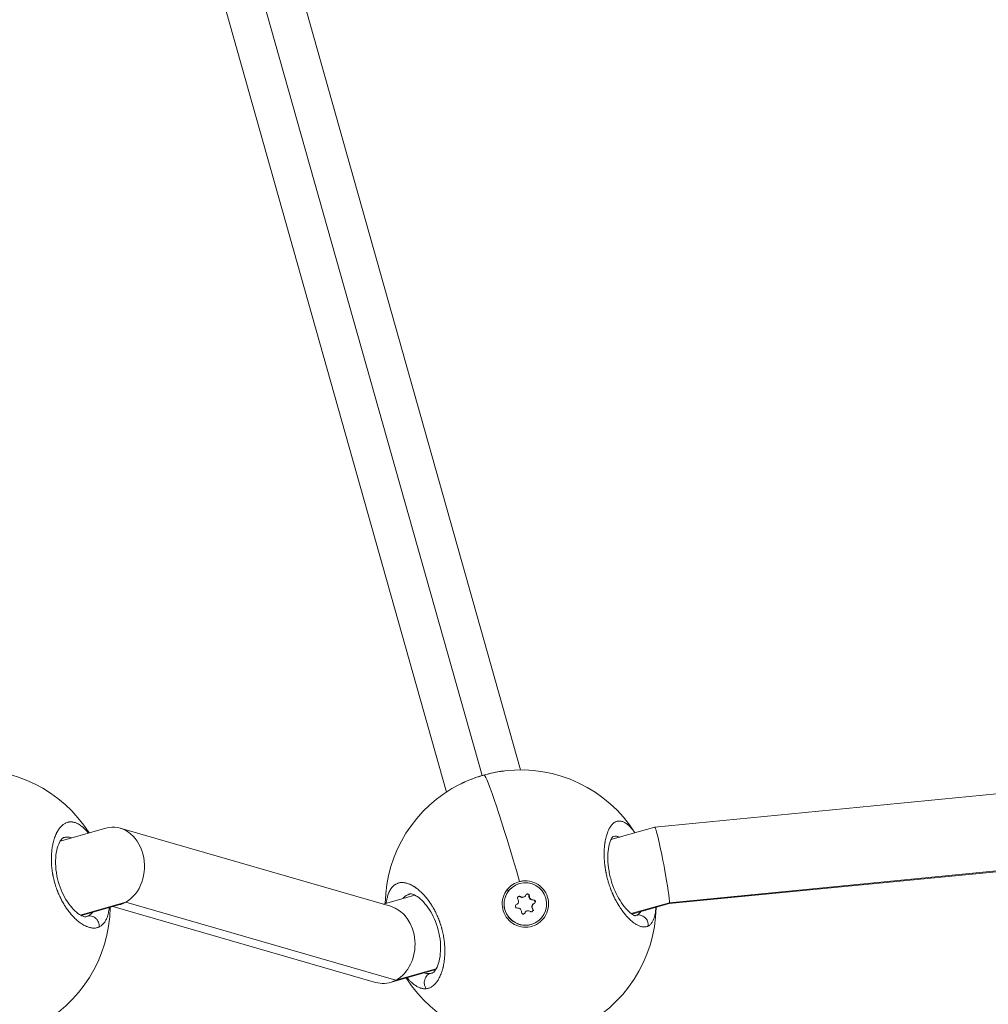
# Model space of a CAD drawing. Units: millimetres. Extents: x 1973 to 12828, y 1509 to 10383.
# Drawn here: x 5273 to 5473, y 5518 to 5721 of the extents above; entities that cross this region are included whole.
import ezdxf

# ---------------------------------------------------------------- set-up
doc = ezdxf.new("R2010")
doc.units = ezdxf.units.MM

msp = doc.modelspace()

# ---------------------------------------------------------------- linework, layer by layer
at = {"color": 0, "linetype": 'Continuous', "lineweight": 0}
for p, q in [((5304.47858, 5821.56279), (5376.58304, 5566.13859)), ((5289.01673, 5817.44136), (5361.24845, 5561.56639)), ((5368.60391, 5564.95715), (5297.05955, 5818.39721)), ((5404.32225, 5554.28161), (5661.32338, 5579.37112)), ((5368.60424, 5564.95597), (5368.60423, 5564.95601)), ((5407.29466, 5538.49572), (5656.89477, 5562.86271)), ((5656.99155, 5563.03087), (5407.34171, 5538.65902)), ((5281.3871, 5551.43638), (5290.82906, 5554.10178)), ((5293.76396, 5554.0937), (5349.64648, 5537.98585)), ((5395.26069, 5551.72391), (5404.31884, 5554.28096)), ((5376.36583, 5542.64934), (5376.38174, 5542.65383)), ((5376.38174, 5542.65383), (5376.36583, 5542.64934)), ((5348.13651, 5538.42109), (5354.68945, 5540.27094)), ((5356.19479, 5540.69588), (5356.19484, 5540.6959)), ((5373.82638, 5541.4089), (5374.11202, 5541.14462)), ((5376.55446, 5539.95118), (5376.4749, 5539.92872)), ((5377.17702, 5539.83664), (5377.09745, 5539.81417)), ((5378.39106, 5540.07095), (5378.3115, 5540.04849)), ((5294.94173, 5538.79837), (5285.54122, 5536.14467)), ((5285.73382, 5536.03813), (5293.72048, 5538.29271)), ((5292.25188, 5537.87813), (5346.58075, 5522.21811)), ((5350.79967, 5522.6976), (5294.94173, 5538.79837)), ((5379.20523, 5539.27762), (5379.12567, 5539.25516)), ((5379.41372, 5538.53908), (5379.33415, 5538.51662)), ((5407.34171, 5538.65902), (5399.45537, 5536.43276)), ((5399.60616, 5536.32531), (5407.29634, 5538.4962)), ((5377.50646, 5536.57881), (5377.42689, 5536.55635)), ((5377.97722, 5537.002), (5377.89765, 5536.97954)), ((5379.13458, 5537.43712), (5379.05501, 5537.41466)), ((5378.77249, 5534.18481), (5378.75658, 5534.18031)), ((5360.57937, 5525.45834), (5360.57907, 5525.45825)), ((5349.60306, 5522.20979), (5359.03631, 5524.87273)), ((5359.14127, 5525.05237), (5350.79967, 5522.6976)), ((5360.39134, 5524.7357), (5360.39175, 5524.73582)), ((5360.54162, 5525.29767), (5360.54196, 5525.29776))]:
    msp.add_line(p, q, dxfattribs=at)
for centre, start, end in [((5263.71957, 5538.13631), 32.3655512, 95.1957905), ((5376.58266, 5538.13859), 32.3655512, 96.7468022), ((5376.58266, 5538.13859), 116.5155658, 179.162452), ((5263.71957, 5538.13631), 296.3900075, 359.162452), ((5376.58266, 5538.13859), 294.6714299, 359.162452), ((5376.58266, 5538.13859), 212.3655512, 274.9487225)]:
    msp.add_arc(centre, 28, start, end, dxfattribs=at)
at = {"color": 0, "linetype": 'Continuous', "lineweight": 0, "extrusion": (0, 0, -1)}
for centre, major_axis, ratio, start_param, end_param in [((5376.58266, 5538.13859), (-7.60692, 26.94689), 0.041338135, 0.038477294, 1.398812484), ((5377.5612, 5538.41482), (1.19537, -4.23451), 0.999145214, 0, 3.141592654), ((5377.57712, 5538.41932), (1.19537, -4.23451), 0.999145214, -3.141592654, 3.141592654), ((5377.57, 5538.41723), (-1.30135, 4.61325), 0.999308223, -0.621962819, 0.023715924), ((5376.32401, 5539.64035), (-0.10518, 0.37259), 0.999145214, -1.960714764, 0.913517212), ((5376.24444, 5539.61789), (-0.10518, 0.37259), 0.999145214, 0.10706973, 0.913517212), ((5378.00675, 5540.11537), (-0.10518, 0.37259), 0.999145214, -0.913517212, 1.960714764), ((5377.92718, 5540.09291), (-0.10518, 0.37259), 0.999145214, 0.10706973, 1.960714764), ((5375.89438, 5537.94429), (0.10518, -0.37259), 0.999145214, 0.133680339, 3.007912315), ((5379.18029, 5538.87188), (-0.10518, 0.37259), 0.999145214, 0.133680339, 3.007912315), ((5379.25986, 5538.89434), (-0.10518, 0.37259), 0.999145214, 0.133680339, 3.007912315), ((5282.90046, 5545.93991), (4.0892, -10.04927), 0.500256755, -0.014909618, 0.055894632), ((5377.14748, 5536.72326), (0.10518, -0.37259), 0.999145214, -0.913517212, 1.960714764), ((5377.06792, 5536.7008), (0.10518, -0.37259), 0.999145214, -0.913517212, -0.10706973), ((5378.83022, 5537.19829), (0.10518, -0.37259), 0.999145214, -1.960714764, 0.913517212), ((5378.75066, 5537.17583), (0.10518, -0.37259), 0.999145214, -1.960714764, -0.10706973), ((5396.40067, 5546.12204), (4.04608, -10.0667), 0.435034807, -0.024063254, 0.036534676), ((5356.23219, 5534.78912), (1.76261, -10.71169), 0.507498167, -0.057064247, 0.010445621)]:
    msp.add_ellipse(centre, major_axis=major_axis, ratio=ratio, start_param=start_param, end_param=end_param, dxfattribs=at)
at = {"color": 0, "linetype": 'Continuous', "lineweight": 0}
for centre, major_axis, ratio, start_param, end_param in [((5292.27477, 5546.19724), (-0.02231, -8.1071), 0.806917342, 0.423322876, 3.367838269), ((5405.80759, 5546.38858), (-1.48706, 7.89278), 0.04921786, -1.659139199, 0.004387449), ((5405.80759, 5546.38858), (-1.48706, 7.89278), 0.04921786, -2.946935769, -1.659139199), ((5376.90235, 5540.50529), (0.1951, -0.69111), 0.999145214, -0.913517212, 0), ((5376.98192, 5540.52775), (0.1951, -0.69111), 0.999145214, -0.913517212, 0.913517212), ((5379.02435, 5539.96608), (0.1951, -0.69111), 0.999145214, -1.960714764, -0.133680339), ((5379.10391, 5539.98854), (0.1951, -0.69111), 0.999145214, -1.960714764, -0.133680339), ((5292.27477, 5546.19724), (-0.02231, -8.1071), 0.806917342, 0.226245615, 0.33551092), ((5292.27477, 5546.19724), (-0.02231, -8.1071), 0.806917342, 0.33551092, 0.423322876), ((5348.11361, 5530.10198), (-0.02229, -8.1007), 0.819491882, 0.419918963, 2.911943126), ((5375.45513, 5538.95852), (0.1951, -0.69111), 0.999145214, 0.133680339, 1.960714764), ((5379.61954, 5537.85765), (-0.1951, 0.69111), 0.999145214, 0.133680339, 1.960714764), ((5379.69911, 5537.88011), (-0.1951, 0.69111), 0.999145214, 0.133680339, 1.960714764), ((5405.80759, 5546.38858), (-1.48706, 7.89278), 0.04921786, 3.145980103, 3.336249538), ((5376.05032, 5536.85009), (-0.1951, 0.69111), 0.999145214, -1.960714764, -0.133680339), ((5378.09274, 5536.28843), (-0.1951, 0.69111), 0.999145214, 0, 0.913517212), ((5378.17231, 5536.31089), (-0.1951, 0.69111), 0.999145214, -0.913517212, 0.913517212), ((5348.11361, 5530.10198), (-0.02229, -8.1007), 0.819491882, -0.229649528, 0.340389664), ((5348.11361, 5530.10198), (-0.02229, -8.1007), 0.819491882, 0.340389664, 0.419918963)]:
    msp.add_ellipse(centre, major_axis=major_axis, ratio=ratio, start_param=start_param, end_param=end_param, dxfattribs=at)
for points, knots in [([(5364.06373, 5563.18419), (5364.9194, 5563.61174), (5365.85307, 5564.01166), (5367.76109, 5564.71105), (5368.75088, 5565.01815), (5370.69438, 5565.51644), (5371.66504, 5565.71404), (5372.65712, 5565.86072), (5372.71898, 5565.86964), (5372.78069, 5565.87829)], [0, 0, 0, 0, 3.11628673, 3.11628673, 6.169599395, 6.169599395, 9.165632159, 9.165632159, 9.365294017, 9.365294017, 9.365294017, 9.365294017]), ([(5364.0767, 5563.19067), (5364.21092, 5563.25762), (5364.67083, 5563.48154), (5365.6667, 5563.92854), (5367.11268, 5564.48825), (5368.30625, 5564.87257), (5368.9497, 5565.05668), (5369.0242, 5565.0777)], [-16.36124856, -16.36124856, -16.36124856, -16.36124856, -16.006557648, -15.164107246, -13.900431642, -12.636756038, -12.471522328, -12.471522328, -12.471522328, -12.471522328]), ([(5369.0242, 5565.0777), (5369.51949, 5565.21741), (5370.59392, 5565.49175), (5372.01995, 5565.77236), (5372.93463, 5565.90222), (5373.29732, 5565.94516)], [-12.471522258, -12.471522258, -12.471522258, -12.471522258, -11.373080434, -10.10940483, -9.25068427, -9.25068427, -9.25068427, -9.25068427]), ([(5287.19485, 5553.07586), (5287.17537, 5553.1005), (5287.15587, 5553.12494), (5286.99754, 5553.32182), (5286.85795, 5553.48503), (5286.58443, 5553.78482), (5286.45056, 5553.92231), (5286.20893, 5554.15388), (5286.10134, 5554.25112), (5285.88728, 5554.43302), (5285.7808, 5554.51781), (5285.6119, 5554.64332), (5285.54929, 5554.68787), (5285.36295, 5554.81463), (5285.23971, 5554.89072), (5284.99272, 5555.02782), (5284.869, 5555.08858), (5284.7207, 5555.15198), (5284.69562, 5555.16237), (5284.54677, 5555.22213), (5284.42347, 5555.26365), (5284.18001, 5555.32964), (5284.05982, 5555.35433), (5283.91792, 5555.374), (5283.8952, 5555.37686), (5283.76403, 5555.39166), (5283.65645, 5555.39707), (5283.44399, 5555.3944), (5283.3391, 5555.38638), (5283.1923, 5555.36572), (5283.14927, 5555.35849), (5283.00208, 5555.3297), (5282.89919, 5555.30254), (5282.69696, 5555.23495), (5282.5976, 5555.19461), (5282.46215, 5555.12966), (5282.42489, 5555.11073), (5282.29443, 5555.04068), (5282.20225, 5554.98437), (5282.02031, 5554.85922), (5281.93056, 5554.7903), (5281.80111, 5554.68007), (5281.76006, 5554.64345), (5281.62795, 5554.5201), (5281.53856, 5554.42799), (5281.36308, 5554.22953), (5281.27706, 5554.12299), (5281.16784, 5553.97545), (5281.14239, 5553.94015), (5281.04387, 5553.79991), (5280.9726, 5553.69063), (5280.83537, 5553.46378), (5280.76933, 5553.34637), (5280.66763, 5553.15188), (5280.63064, 5553.07805), (5280.53061, 5552.86973), (5280.46904, 5552.7316), (5280.34951, 5552.44201), (5280.29165, 5552.29032), (5280.20998, 5552.05776), (5280.184, 5551.98072), (5280.10218, 5551.72775), (5280.04914, 5551.54727), (5279.95387, 5551.18884), (5279.91114, 5551.01157), (5279.86886, 5550.81675), (5279.86596, 5550.80324), (5279.85161, 5550.73605), (5279.84045, 5550.68203), (5279.80108, 5550.48507), (5279.77465, 5550.34012), (5279.73622, 5550.1071), (5279.72284, 5550.02077), (5279.68697, 5549.77392), (5279.66614, 5549.61119), (5279.63885, 5549.36431), (5279.63047, 5549.2823), (5279.60774, 5549.03971), (5279.59513, 5548.87736), (5279.57921, 5548.61931), (5279.57424, 5548.52505), (5279.56435, 5548.29929), (5279.56017, 5548.16721), (5279.5563, 5547.9675), (5279.55542, 5547.90066), (5279.55444, 5547.76649), (5279.55436, 5547.69916), (5279.55491, 5547.58656), (5279.55531, 5547.54142), (5279.55647, 5547.45094), (5279.55723, 5547.40561), (5279.56008, 5547.26934), (5279.5627, 5547.17814), (5279.57173, 5546.93298), (5279.57948, 5546.77842), (5279.59122, 5546.59351), (5279.59318, 5546.56377), (5279.60158, 5546.44141), (5279.60867, 5546.34861), (5279.62442, 5546.16216), (5279.63306, 5546.06851), (5279.64721, 5545.9275), (5279.65213, 5545.8804), (5279.66235, 5545.78603), (5279.66765, 5545.73877), (5279.68417, 5545.59674), (5279.69598, 5545.50175), (5279.72907, 5545.25176), (5279.75167, 5545.09635), (5279.78209, 5544.90459), (5279.78791, 5544.86858), (5279.80175, 5544.78457), (5279.80985, 5544.73656), (5279.82646, 5544.64047), (5279.83497, 5544.59241), (5279.85237, 5544.49627), (5279.86127, 5544.44819), (5279.87948, 5544.35199), (5279.88878, 5544.30386), (5279.92825, 5544.10404), (5279.96029, 5543.95219), (5280.02852, 5543.64743), (5280.06476, 5543.49452), (5280.13888, 5543.19807), (5280.17658, 5543.05445), (5280.24464, 5542.80726), (5280.27431, 5542.70312), (5280.31081, 5542.57921), (5280.31662, 5542.5596), (5280.37883, 5542.35092), (5280.43818, 5542.1629), (5280.55979, 5541.79777), (5280.6218, 5541.62055), (5280.74351, 5541.28878), (5280.80266, 5541.13395), (5280.87727, 5540.94627), (5280.89089, 5540.91231), (5280.95932, 5540.74315), (5281.01553, 5540.6088), (5281.13054, 5540.34284), (5281.18934, 5540.21124), (5281.27939, 5540.01588), (5281.30972, 5539.95111), (5281.35563, 5539.85453), (5281.37101, 5539.82244), (5281.4019, 5539.75844), (5281.41742, 5539.72654), (5281.44859, 5539.66294), (5281.46424, 5539.63124), (5281.49568, 5539.56804), (5281.51146, 5539.53654), (5281.53523, 5539.48945), (5281.54317, 5539.47378), (5281.55909, 5539.44249), (5281.56706, 5539.42687), (5281.58303, 5539.39569), (5281.59504, 5539.37234), (5281.60908, 5539.34518), (5281.61612, 5539.33161), (5281.62014, 5539.32386), (5281.62215, 5539.31999), (5281.62315, 5539.31806), (5281.70132, 5539.16768), (5281.78109, 5539.01954), (5281.94453, 5538.72612), (5282.02824, 5538.5809), (5282.17376, 5538.33671), (5282.23488, 5538.23653), (5282.34528, 5538.05978), (5282.39431, 5537.98272), (5282.53254, 5537.76941), (5282.62258, 5537.63496), (5282.77021, 5537.42154), (5282.82716, 5537.34085), (5282.97713, 5537.13262), (5283.0707, 5537.00692), (5283.22266, 5536.80917), (5283.28068, 5536.73515), (5283.4506, 5536.52259), (5283.5629, 5536.38738), (5283.7887, 5536.12582), (5283.9022, 5535.99947), (5284.10042, 5535.78736), (5284.18486, 5535.69965), (5284.38114, 5535.50169), (5284.4932, 5535.39308), (5284.61193, 5535.28267), (5284.61842, 5535.27665), (5284.62491, 5535.27064), (5284.74366, 5535.16075), (5284.86259, 5535.05561), (5285.10028, 5534.85496), (5285.21904, 5534.75946), (5285.45597, 5534.5783), (5285.57415, 5534.49265), (5285.81413, 5534.32803), (5285.93588, 5534.2495), (5286.16761, 5534.10949), (5286.27773, 5534.04713), (5286.52141, 5533.91828), (5286.65461, 5533.85407), (5286.87947, 5533.75636), (5286.97176, 5533.7194), (5287.18237, 5533.64228), (5287.30023, 5533.60447), (5287.51704, 5533.54492), (5287.61636, 5533.52169), (5287.83193, 5533.4802), (5287.94761, 5533.46386), (5288.15271, 5533.44574), (5288.24277, 5533.44172), (5288.44071, 5533.44171), (5288.54801, 5533.44776), (5288.74112, 5533.47003), (5288.82754, 5533.48441), (5289.02273, 5533.52726), (5289.13043, 5533.55866), (5289.30777, 5533.62381), (5289.3789, 5533.65384), (5289.44861, 5533.68722)], [18.864056407, 18.864056407, 18.864056407, 18.864056407, 18.955134057, 18.955134057, 19.603103541, 19.603103541, 20.218809661, 20.218809661, 20.710019486, 20.710019486, 21.195739951, 21.195739951, 21.482485264, 21.482485264, 22.051554353, 22.051554353, 22.628603998, 22.628603998, 22.746160868, 22.746160868, 23.32695749, 23.32695749, 23.900318325, 23.900318325, 24.009836472, 24.009836472, 24.533725368, 24.533725368, 25.055462243, 25.055462243, 25.273512076, 25.273512076, 25.8057675, 25.8057675, 26.334902921, 26.334902921, 26.53718768, 26.53718768, 27.046877066, 27.046877066, 27.559513532, 27.559513532, 27.800863283, 27.800863283, 28.344128591, 28.344128591, 28.895058854, 28.895058854, 29.064538887, 29.064538887, 29.557296991, 29.557296991, 30.042374724, 30.042374724, 30.328214491, 30.328214491, 30.830319466, 30.830319466, 31.343430583, 31.343430583, 31.591890095, 31.591890095, 32.147463859, 32.147463859, 32.664580515, 32.664580515, 32.703037624, 32.703037624, 32.855565699, 32.855565699, 33.255715124, 33.255715124, 33.487403501, 33.487403501, 33.911092784, 33.911092784, 34.119241302, 34.119241302, 34.521967189, 34.521967189, 34.751079104, 34.751079104, 35.066998005, 35.066998005, 35.224957456, 35.224957456, 35.382916906, 35.382916906, 35.488223207, 35.488223207, 35.593529507, 35.593529507, 35.804142107, 35.804142107, 36.157666304, 36.157666304, 36.225367309, 36.225367309, 36.435979909, 36.435979909, 36.64659251, 36.64659251, 36.75189881, 36.75189881, 36.857205111, 36.857205111, 37.067817711, 37.067817711, 37.409996819, 37.409996819, 37.489042913, 37.489042913, 37.594349213, 37.594349213, 37.699655513, 37.699655513, 37.804961813, 37.804961813, 37.910268114, 37.910268114, 38.242379963, 38.242379963, 38.578073707, 38.578073707, 38.896409581, 38.896409581, 39.130053812, 39.130053812, 39.173943718, 39.173943718, 39.596987477, 39.596987477, 40.000786255, 40.000786255, 40.358457566, 40.358457566, 40.437619321, 40.437619321, 40.753538222, 40.753538222, 41.069457123, 41.069457123, 41.227416574, 41.227416574, 41.306396299, 41.306396299, 41.385376024, 41.385376024, 41.464355749, 41.464355749, 41.543335475, 41.543335475, 41.582825337, 41.582825337, 41.6223152, 41.6223152, 41.661805063, 41.681549994, 41.69142246, 41.696358692, 41.701294925, 41.701294925, 41.701294925, 42.084809829, 42.084809829, 42.472700377, 42.472700377, 42.748153627, 42.748153627, 42.964970529, 42.964970529, 43.354727776, 43.354727776, 43.596808331, 43.596808331, 43.988330367, 43.988330367, 44.228646133, 44.228646133, 44.690289848, 44.690289848, 45.151933563, 45.151933563, 45.492321737, 45.492321737, 45.940288752, 45.940288752, 45.966200088, 45.966200088, 45.966200088, 46.440078439, 46.440078439, 46.913956791, 46.913956791, 47.387835142, 47.387835142, 47.88242885, 47.88242885, 48.335591845, 48.335591845, 48.89178019, 48.89178019, 49.283348548, 49.283348548, 49.792103139, 49.792103139, 50.231105251, 50.231105251, 50.757366024, 50.757366024, 51.178861954, 51.178861954, 51.695596062, 51.695596062, 52.126618656, 52.126618656, 52.686964337, 52.686964337, 53.074375359, 53.074375359, 53.074375359, 53.074375359]), ([(5400.20987, 5553.12103), (5400.19246, 5553.14625), (5400.17506, 5553.17129), (5400.03375, 5553.37296), (5399.90958, 5553.54054), (5399.66708, 5553.84908), (5399.54876, 5553.99095), (5399.33582, 5554.23063), (5399.24125, 5554.33155), (5399.05348, 5554.52087), (5398.96028, 5554.6094), (5398.81277, 5554.74096), (5398.75817, 5554.78776), (5398.59583, 5554.9213), (5398.48875, 5555.00195), (5398.27467, 5555.14833), (5398.1677, 5555.21383), (5398.0398, 5555.28299), (5398.01818, 5555.29436), (5397.88992, 5555.35992), (5397.78393, 5555.40633), (5397.57515, 5555.48212), (5397.47233, 5555.51171), (5397.35122, 5555.53725), (5397.33184, 5555.54105), (5397.22, 5555.5613), (5397.12847, 5555.57124), (5396.94811, 5555.57764), (5396.85927, 5555.57415), (5396.73519, 5555.5599), (5396.69886, 5555.55456), (5396.57467, 5555.53227), (5396.48807, 5555.5097), (5396.31824, 5555.45126), (5396.23501, 5555.41547), (5396.12182, 5555.35681), (5396.09072, 5555.33961), (5395.9819, 5555.27567), (5395.9052, 5555.22373), (5395.75418, 5555.10731), (5395.67988, 5555.04276), (5395.57301, 5554.9389), (5395.53917, 5554.90431), (5395.4304, 5554.78755), (5395.35704, 5554.69997), (5395.21351, 5554.51053), (5395.14341, 5554.40848), (5395.05474, 5554.26674), (5395.03409, 5554.2328), (5394.9543, 5554.09785), (5394.89679, 5553.99245), (5394.78652, 5553.77321), (5394.73369, 5553.65953), (5394.65274, 5553.4709), (5394.62337, 5553.39922), (5394.54423, 5553.19679), (5394.4958, 5553.06237), (5394.40241, 5552.78016), (5394.35754, 5552.63214), (5394.29476, 5552.40492), (5394.27488, 5552.3296), (5394.2126, 5552.08214), (5394.17272, 5551.90538), (5394.10217, 5551.55392), (5394.07104, 5551.37993), (5394.04086, 5551.18852), (5394.03879, 5551.17525), (5394.02858, 5551.10922), (5394.02069, 5551.05613), (5393.99308, 5550.86249), (5393.97494, 5550.71988), (5393.9493, 5550.49047), (5393.94054, 5550.40545), (5393.91755, 5550.16224), (5393.90484, 5550.0018), (5393.88928, 5549.75823), (5393.88471, 5549.67729), (5393.87297, 5549.4378), (5393.86737, 5549.27743), (5393.86206, 5549.02238), (5393.86085, 5548.92918), (5393.85973, 5548.70589), (5393.86047, 5548.5752), (5393.86373, 5548.3775), (5393.86517, 5548.31132), (5393.86879, 5548.17845), (5393.87096, 5548.11175), (5393.87518, 5548.00019), (5393.87703, 5547.95546), (5393.88106, 5547.86579), (5393.88323, 5547.82086), (5393.89025, 5547.68577), (5393.89559, 5547.59533), (5393.91165, 5547.35215), (5393.92359, 5547.19878), (5393.94003, 5547.0152), (5393.94274, 5546.98567), (5393.95418, 5546.86417), (5393.96349, 5546.772), (5393.98351, 5546.58675), (5393.99422, 5546.49369), (5394.01133, 5546.3535), (5394.01721, 5546.30668), (5394.02933, 5546.21285), (5394.03557, 5546.16585), (5394.0548, 5546.02459), (5394.06834, 5545.93008), (5394.10574, 5545.68131), (5394.13079, 5545.52659), (5394.16393, 5545.3356), (5394.17025, 5545.29973), (5394.18522, 5545.21604), (5394.19395, 5545.1682), (5394.21176, 5545.07246), (5394.22085, 5545.02456), (5394.23937, 5544.92873), (5394.2488, 5544.88081), (5394.26803, 5544.78489), (5394.27783, 5544.7369), (5394.31923, 5544.53764), (5394.35251, 5544.38613), (5394.42278, 5544.08194), (5394.45981, 5543.92926), (5394.53502, 5543.63312), (5394.57304, 5543.48959), (5394.64129, 5543.24245), (5394.67093, 5543.13831), (5394.70725, 5543.01434), (5394.71303, 5542.99473), (5394.77487, 5542.78594), (5394.8335, 5542.59772), (5394.953, 5542.23199), (5395.01365, 5542.05439), (5395.13214, 5541.72171), (5395.18953, 5541.56638), (5395.26166, 5541.378), (5395.27482, 5541.34391), (5395.34087, 5541.17408), (5395.39499, 5541.03914), (5395.50541, 5540.77189), (5395.56172, 5540.63958), (5395.64774, 5540.44309), (5395.67668, 5540.37792), (5395.72044, 5540.28073), (5395.73508, 5540.24843), (5395.76449, 5540.18402), (5395.77926, 5540.15191), (5395.8089, 5540.08787), (5395.82377, 5540.05595), (5395.85364, 5539.99231), (5395.86862, 5539.96058), (5395.89118, 5539.91315), (5395.89871, 5539.89737), (5395.9138, 5539.86585), (5395.92136, 5539.85011), (5395.93651, 5539.81869), (5395.94788, 5539.79517), (5395.96119, 5539.76779), (5395.96785, 5539.75412), (5395.97165, 5539.74631), (5395.97356, 5539.74241), (5395.97451, 5539.74046), (5396.04853, 5539.58892), (5396.12388, 5539.43952), (5396.27791, 5539.14345), (5396.35661, 5538.99682), (5396.49313, 5538.75009), (5396.55038, 5538.64882), (5396.65364, 5538.47005), (5396.69945, 5538.39208), (5396.82843, 5538.17616), (5396.91228, 5538.03996), (5397.04948, 5537.82359), (5397.10234, 5537.74175), (5397.24138, 5537.53044), (5397.32796, 5537.40276), (5397.4683, 5537.20173), (5397.52183, 5537.12645), (5397.67839, 5536.91012), (5397.78165, 5536.77235), (5397.9888, 5536.50553), (5398.09271, 5536.37647), (5398.27379, 5536.15952), (5398.35082, 5536.06972), (5398.52957, 5535.86681), (5398.63141, 5535.75532), (5398.73909, 5535.64179), (5398.74498, 5535.6356), (5398.75087, 5535.62942), (5398.85854, 5535.5164), (5398.96614, 5535.40806), (5399.18071, 5535.20089), (5399.28768, 5535.10206), (5399.50062, 5534.91413), (5399.60658, 5534.82503), (5399.82128, 5534.65327), (5399.92994, 5534.57104), (5400.13625, 5534.42386), (5400.23406, 5534.35803), (5400.45002, 5534.22135), (5400.56773, 5534.15277), (5400.76584, 5534.04751), (5400.84698, 5534.0074), (5401.03175, 5533.92298), (5401.13484, 5533.88101), (5401.32394, 5533.81364), (5401.41035, 5533.78675), (5401.59736, 5533.73721), (5401.69739, 5533.71644), (5401.87414, 5533.69032), (5401.95154, 5533.68272), (5402.12114, 5533.67472), (5402.21274, 5533.67633), (5402.37695, 5533.69045), (5402.4502, 5533.70111), (5402.61506, 5533.73539), (5402.7056, 5533.76196), (5402.85395, 5533.81892), (5402.91324, 5533.84561), (5402.97113, 5533.87566)], [18.864056406, 18.864056406, 18.864056406, 18.864056406, 18.955134057, 18.955134057, 19.603103541, 19.603103541, 20.218809661, 20.218809661, 20.710019486, 20.710019486, 21.195739951, 21.195739951, 21.482485264, 21.482485264, 22.051554353, 22.051554353, 22.628603998, 22.628603998, 22.746160868, 22.746160868, 23.32695749, 23.32695749, 23.900318325, 23.900318325, 24.009836472, 24.009836472, 24.533725368, 24.533725368, 25.055462243, 25.055462243, 25.273512076, 25.273512076, 25.8057675, 25.8057675, 26.334902921, 26.334902921, 26.53718768, 26.53718768, 27.046877066, 27.046877066, 27.559513532, 27.559513532, 27.800863283, 27.800863283, 28.344128591, 28.344128591, 28.895058854, 28.895058854, 29.064538887, 29.064538887, 29.557296991, 29.557296991, 30.042374724, 30.042374724, 30.328214491, 30.328214491, 30.830319466, 30.830319466, 31.343430583, 31.343430583, 31.591890095, 31.591890095, 32.147463859, 32.147463859, 32.664580515, 32.664580515, 32.703037624, 32.703037624, 32.855565699, 32.855565699, 33.255715124, 33.255715124, 33.487403501, 33.487403501, 33.911092784, 33.911092784, 34.119241302, 34.119241302, 34.521967189, 34.521967189, 34.751079104, 34.751079104, 35.066998005, 35.066998005, 35.224957456, 35.224957456, 35.382916906, 35.382916906, 35.488223207, 35.488223207, 35.593529507, 35.593529507, 35.804142107, 35.804142107, 36.157666304, 36.157666304, 36.225367309, 36.225367309, 36.435979909, 36.435979909, 36.64659251, 36.64659251, 36.75189881, 36.75189881, 36.857205111, 36.857205111, 37.067817711, 37.067817711, 37.409996819, 37.409996819, 37.489042913, 37.489042913, 37.594349213, 37.594349213, 37.699655513, 37.699655513, 37.804961813, 37.804961813, 37.910268114, 37.910268114, 38.242379963, 38.242379963, 38.578073707, 38.578073707, 38.896409581, 38.896409581, 39.130053812, 39.130053812, 39.173943718, 39.173943718, 39.596987477, 39.596987477, 40.000786255, 40.000786255, 40.358457566, 40.358457566, 40.437619321, 40.437619321, 40.753538222, 40.753538222, 41.069457123, 41.069457123, 41.227416574, 41.227416574, 41.306396299, 41.306396299, 41.385376024, 41.385376024, 41.464355749, 41.464355749, 41.543335475, 41.543335475, 41.582825337, 41.582825337, 41.6223152, 41.6223152, 41.661805063, 41.681549994, 41.69142246, 41.696358692, 41.701294925, 41.701294925, 41.701294925, 42.084809829, 42.084809829, 42.472700377, 42.472700377, 42.748153627, 42.748153627, 42.964970529, 42.964970529, 43.354727776, 43.354727776, 43.596808331, 43.596808331, 43.988330367, 43.988330367, 44.228646133, 44.228646133, 44.690289848, 44.690289848, 45.151933563, 45.151933563, 45.492321737, 45.492321737, 45.940288752, 45.940288752, 45.966200088, 45.966200088, 45.966200088, 46.440078439, 46.440078439, 46.913956791, 46.913956791, 47.387835142, 47.387835142, 47.88242885, 47.88242885, 48.335591845, 48.335591845, 48.89178019, 48.89178019, 49.283348548, 49.283348548, 49.792103139, 49.792103139, 50.231105251, 50.231105251, 50.757366024, 50.757366024, 51.178861954, 51.178861954, 51.695596062, 51.695596062, 52.126618656, 52.126618656, 52.686964337, 52.686964337, 53.074375359, 53.074375359, 53.074375359, 53.074375359]), ([(5282.08321, 5552.15241), (5282.00516, 5552.13039), (5281.82712, 5552.05091), (5281.35075, 5551.41815), (5281.10667, 5550.96152), (5280.73558, 5549.85021), (5280.59175, 5549.21435), (5280.42433, 5547.79555), (5280.39868, 5546.99624), (5280.50098, 5545.35204), (5280.62673, 5544.4875), (5281.01375, 5542.8547), (5281.26967, 5542.06436), (5281.86515, 5540.62242), (5282.20783, 5539.95052), (5282.95761, 5538.71375), (5283.37627, 5538.14426), (5284.22061, 5537.17311), (5284.65583, 5536.76979), (5285.45426, 5536.16969), (5285.82392, 5535.97459), (5286.37437, 5535.77768), (5286.55211, 5535.77098), (5286.66606, 5535.78316), (5286.68487, 5535.7871), (5286.70244, 5535.79206)], [0, 0, 0, 0, 3.770751063, 3.770751063, 6.861892898, 6.861892898, 9.575627051, 9.575627051, 12.278938924, 12.278938924, 14.89610482, 14.89610482, 17.328292211, 17.328292211, 19.683223466, 19.683223466, 22.201624155, 22.201624155, 24.844690905, 24.844690905, 27.563157617, 27.563157617, 30.269037414, 30.269037414, 31.106224491, 31.106224491, 31.106224491, 31.106224491]), ([(5282.08395, 5552.15262), (5282.14296, 5552.16925), (5282.42687, 5552.23912), (5282.95285, 5552.28202), (5283.45581, 5552.19417), (5283.7213, 5552.11154), (5283.74803, 5552.10285)], [27.466397305, 27.466397305, 27.466397305, 27.466397305, 27.800863283, 29.064538887, 30.328214491, 30.469627794, 30.469627794, 30.469627794, 30.469627794]), ([(5395.68305, 5552.37053), (5395.68305, 5552.37053), (5395.63687, 5552.33984), (5395.4448, 5552.09713), (5395.26779, 5551.79373), (5394.97144, 5550.95925), (5394.84287, 5550.44569), (5394.66349, 5549.22776), (5394.61465, 5548.50483), (5394.64171, 5546.94807), (5394.71867, 5546.09436), (5395.00719, 5544.41167), (5395.21587, 5543.56259), (5395.72497, 5541.99502), (5396.02443, 5541.25348), (5396.68386, 5539.88606), (5397.05214, 5539.24762), (5397.81488, 5538.11039), (5398.21902, 5537.60715), (5398.98859, 5536.79408), (5399.36154, 5536.48445), (5399.95589, 5536.09608), (5400.18104, 5536.01847), (5400.29341, 5535.99546), (5400.30489, 5535.9954), (5400.30489, 5535.9954)], [1.301370639, 1.301370639, 1.301370639, 1.301370639, 3.12784983, 3.12784983, 5.945247949, 5.945247949, 8.528417699, 8.528417699, 11.232453334, 11.232453334, 13.929348967, 13.929348967, 16.485785732, 16.485785732, 18.89111414, 18.89111414, 21.361977182, 21.361977182, 23.971340311, 23.971340311, 26.682783776, 26.682783776, 29.367974184, 29.367974184, 30.288866392, 30.288866392, 30.288866392, 30.288866392]), ([(5395.66603, 5552.35725), (5395.70196, 5552.36648), (5395.93395, 5552.41945), (5396.37726, 5552.44276), (5396.81965, 5552.33781), (5397.05407, 5552.24641), (5397.07768, 5552.23684)], [27.56780332, 27.56780332, 27.56780332, 27.56780332, 27.800863283, 29.064538887, 30.328214491, 30.469627795, 30.469627795, 30.469627795, 30.469627795]), ([(5357.08063, 5520.91769), (5357.08065, 5520.91769), (5357.08068, 5520.9177), (5357.19199, 5520.93048), (5357.30236, 5520.95062), (5357.48955, 5520.99782), (5357.56699, 5521.02128), (5357.74582, 5521.08474), (5357.84666, 5521.12764), (5358.02563, 5521.21676), (5358.10429, 5521.26062), (5358.2855, 5521.37273), (5358.3872, 5521.44423), (5358.51287, 5521.54361), (5358.53881, 5521.56473), (5358.60602, 5521.62108), (5358.64705, 5521.65708), (5358.76884, 5521.76865), (5358.84825, 5521.84778), (5359.00366, 5522.01578), (5359.07964, 5522.10465), (5359.23609, 5522.30207), (5359.31624, 5522.4117), (5359.47333, 5522.64452), (5359.55022, 5522.76789), (5359.67318, 5522.98154), (5359.72067, 5523.06841), (5359.83353, 5523.28573), (5359.89773, 5523.4188), (5360.0224, 5523.69715), (5360.08276, 5523.84263), (5360.16394, 5524.05421), (5360.18704, 5524.11641), (5360.23566, 5524.25166), (5360.26102, 5524.32494), (5360.33518, 5524.54779), (5360.38209, 5524.70038), (5360.46043, 5524.97709), (5360.49297, 5525.09979), (5360.533, 5525.26177), (5360.54197, 5525.29881), (5360.58982, 5525.50078), (5360.62618, 5525.66982), (5360.69276, 5526.01405), (5360.72305, 5526.18917), (5360.76853, 5526.48758), (5360.78541, 5526.6089), (5360.8211, 5526.89284), (5360.83886, 5527.05654), (5360.86888, 5527.38438), (5360.88127, 5527.54842), (5360.89464, 5527.77312), (5360.89783, 5527.83216), (5360.9067, 5528.01596), (5360.91129, 5528.14147), (5360.91873, 5528.44226), (5360.92027, 5528.61832), (5360.91765, 5528.96943), (5360.91363, 5529.14438), (5360.90495, 5529.36905), (5360.90288, 5529.4173), (5360.89376, 5529.61077), (5360.88504, 5529.75695), (5360.86425, 5530.04448), (5360.85237, 5530.18572), (5360.82389, 5530.48055), (5360.80698, 5530.63427), (5360.76868, 5530.94532), (5360.74721, 5531.10267), (5360.70583, 5531.37883), (5360.68684, 5531.49757), (5360.63481, 5531.80328), (5360.59996, 5531.9902), (5360.52246, 5532.37271), (5360.47951, 5532.56828), (5360.39579, 5532.92183), (5360.35614, 5533.07994), (5360.30579, 5533.26995), (5360.29716, 5533.30218), (5360.28723, 5533.33884), (5360.28572, 5533.34439), (5360.28421, 5533.34995), (5360.283, 5533.3544), (5360.28209, 5533.35774), (5360.27876, 5533.36997), (5360.27633, 5533.37886), (5360.26902, 5533.40554), (5360.26412, 5533.42332), (5360.2518, 5533.46777), (5360.24434, 5533.49443), (5360.23432, 5533.52996), (5360.2318, 5533.53885), (5360.20913, 5533.61877), (5360.18853, 5533.68975), (5360.14647, 5533.83149), (5360.125, 5533.90226), (5360.08669, 5534.02588), (5360.07003, 5534.07879), (5360.04751, 5534.14923), (5360.04185, 5534.16683), (5359.9907, 5534.32514), (5359.94355, 5534.46524), (5359.87045, 5534.67414), (5359.84568, 5534.74357), (5359.8111, 5534.83871), (5359.80161, 5534.86462), (5359.78889, 5534.89913), (5359.7857, 5534.90776), (5359.77613, 5534.93361), (5359.76972, 5534.95083), (5359.75686, 5534.98525), (5359.7504, 5535.00245), (5359.74392, 5535.01962), (5359.68206, 5535.18361), (5359.61814, 5535.34585), (5359.48712, 5535.66506), (5359.42005, 5535.82206), (5359.28318, 5536.13048), (5359.21341, 5536.28196), (5359.11387, 5536.49039), (5359.08548, 5536.549), (5358.99453, 5536.73414), (5358.93105, 5536.85952), (5358.79358, 5537.12315), (5358.71926, 5537.26103), (5358.56773, 5537.53333), (5358.49052, 5537.66776), (5358.36004, 5537.88797), (5358.30744, 5537.97492), (5358.16889, 5538.19924), (5358.08218, 5538.33504), (5357.93649, 5538.55599), (5357.87811, 5538.64267), (5357.72385, 5538.86688), (5357.62735, 5539.00239), (5357.47672, 5539.20691), (5357.42315, 5539.27831), (5357.27931, 5539.46649), (5357.1887, 5539.58138), (5357.07323, 5539.72328), (5357.04904, 5539.75277), (5356.91679, 5539.91264), (5356.80774, 5540.03965), (5356.61133, 5540.26007), (5356.52424, 5540.35492), (5356.41704, 5540.46818), (5356.39721, 5540.48899), (5356.35752, 5540.53034), (5356.33766, 5540.55089), (5356.28797, 5540.60195), (5356.25813, 5540.6323), (5356.2183, 5540.67237), (5356.20834, 5540.68236), (5356.11867, 5540.77194), (5356.03878, 5540.84948), (5355.82592, 5541.05022), (5355.69278, 5541.16966), (5355.53273, 5541.30614), (5355.50566, 5541.32897), (5355.35864, 5541.45169), (5355.23887, 5541.54687), (5355.07985, 5541.66703), (5355.04015, 5541.69651), (5354.89461, 5541.8027), (5354.78918, 5541.876), (5354.63179, 5541.97996), (5354.57961, 5542.01352), (5354.39505, 5542.12904), (5354.26296, 5542.20592), (5354.00295, 5542.34581), (5353.875, 5542.40908), (5353.69739, 5542.48911), (5353.64683, 5542.51099), (5353.4821, 5542.57935), (5353.36873, 5542.62174), (5353.14395, 5542.6963), (5353.03255, 5542.72848), (5352.84957, 5542.77345), (5352.7772, 5542.78913), (5352.58993, 5542.82419), (5352.47619, 5542.83997), (5352.25114, 5542.85983), (5352.13986, 5542.8638), (5351.97862, 5542.86077), (5351.92734, 5542.85846), (5351.7647, 5542.84681), (5351.6548, 5542.83236), (5351.43944, 5542.79045), (5351.33398, 5542.76303), (5351.19165, 5542.71613), (5351.15272, 5542.70224), (5351.00803, 5542.64658), (5350.90465, 5542.59857), (5350.73357, 5542.50465), (5350.66436, 5542.46232), (5350.54213, 5542.37957), (5350.48856, 5542.34035), (5350.3481, 5542.22957), (5350.26318, 5542.15407), (5350.09973, 5541.99098), (5350.02116, 5541.90345), (5349.91569, 5541.77262), (5349.88635, 5541.73469), (5349.78561, 5541.59895), (5349.71652, 5541.496), (5349.58354, 5541.27679), (5349.51972, 5541.16037), (5349.43302, 5540.98513), (5349.40745, 5540.93112), (5349.34765, 5540.79895), (5349.31402, 5540.71976), (5349.22883, 5540.50595), (5349.17935, 5540.36787), (5349.09467, 5540.1043), (5349.05845, 5539.98032), (5348.99103, 5539.72575), (5348.95983, 5539.59515), (5348.91777, 5539.399), (5348.90502, 5539.33633), (5348.86026, 5539.10424), (5348.83137, 5538.92993), (5348.80139, 5538.7157), (5348.79668, 5538.68082), (5348.79032, 5538.63208), (5348.78856, 5538.61839), (5348.78683, 5538.60467)], [-0.000013847, -0.000013847, -0.000013847, -0.000013847, 0, 0, 0.552503357, 0.552503357, 0.947756703, 0.947756703, 1.473847707, 1.473847707, 1.895513406, 1.895513406, 2.458790103, 2.458790103, 2.606330933, 2.606330933, 2.843270109, 2.843270109, 3.31714846, 3.31714846, 3.791026811, 3.791026811, 4.314028829, 4.314028829, 4.844674744, 4.844674744, 5.190756837, 5.190756837, 5.686540217, 5.686540217, 6.191001612, 6.191001612, 6.397357744, 6.397357744, 6.63429692, 6.63429692, 7.108175271, 7.108175271, 7.474311659, 7.474311659, 7.582053623, 7.582053623, 8.058365073, 8.058365073, 8.529810326, 8.529810326, 8.845729227, 8.845729227, 9.260250565, 9.260250565, 9.664720094, 9.664720094, 9.808108275, 9.808108275, 10.10940483, 10.10940483, 10.525135492, 10.525135492, 10.930752925, 10.930752925, 11.041323011, 11.041323011, 11.373080434, 11.373080434, 11.688999335, 11.688999335, 12.029463573, 12.029463573, 12.375854804, 12.375854804, 12.636756038, 12.636756038, 13.047735966, 13.047735966, 13.478910483, 13.478910483, 13.828900554, 13.828900554, 13.900431642, 13.900431642, 13.910304107, 13.912772224, 13.912772224, 13.920176573, 13.920176573, 13.939921504, 13.939921504, 13.979411367, 13.979411367, 14.038646161, 14.038646161, 14.058391092, 14.058391092, 14.216350543, 14.216350543, 14.374309993, 14.374309993, 14.492779581, 14.492779581, 14.532269444, 14.532269444, 14.848188345, 14.848188345, 15.006147795, 15.006147795, 15.065382589, 15.065382589, 15.08512752, 15.08512752, 15.124617383, 15.124617383, 15.164107246, 15.164107246, 15.164107246, 15.541091285, 15.541091285, 15.914078996, 15.914078996, 16.282580378, 16.282580378, 16.427782849, 16.427782849, 16.74370175, 16.74370175, 17.099026571, 17.099026571, 17.455048924, 17.455048924, 17.691458453, 17.691458453, 18.072042228, 18.072042228, 18.323296255, 18.323296255, 18.73139354, 18.73139354, 18.955134057, 18.955134057, 19.329944149, 19.329944149, 19.429012408, 19.429012408, 19.870430342, 19.870430342, 20.218809661, 20.218809661, 20.297789386, 20.297789386, 20.376769111, 20.376769111, 20.495238699, 20.495238699, 20.534728562, 20.534728562, 20.850647463, 20.850647463, 21.375599611, 21.375599611, 21.482485264, 21.482485264, 21.956363616, 21.956363616, 22.114323066, 22.114323066, 22.536418303, 22.536418303, 22.746160868, 22.746160868, 23.279109093, 23.279109093, 23.801107538, 23.801107538, 24.009836472, 24.009836472, 24.483714823, 24.483714823, 24.958402577, 24.958402577, 25.273512076, 25.273512076, 25.781861655, 25.781861655, 26.295143941, 26.295143941, 26.53718768, 26.53718768, 27.068434116, 27.068434116, 27.598732202, 27.598732202, 27.800863283, 27.800863283, 28.357027257, 28.357027257, 28.748619986, 28.748619986, 29.064538887, 29.064538887, 29.594159259, 29.594159259, 30.12090941, 30.12090941, 30.328214491, 30.328214491, 30.843827099, 30.843827099, 31.366006536, 31.366006536, 31.591890095, 31.591890095, 31.907808996, 31.907808996, 32.422795204, 32.422795204, 32.855565699, 32.855565699, 33.288013732, 33.288013732, 33.487403501, 33.487403501, 34.016938807, 34.016938807, 34.119241302, 34.119241302, 34.15908933, 34.15908933, 34.15908933, 34.15908933]), ([(5376.37833, 5543.06002), (5376.59776, 5543.11552), (5376.81779, 5543.1561), (5377.63272, 5543.24756), (5378.28439, 5543.1994), (5379.51299, 5542.84405), (5380.08991, 5542.53686), (5381.03116, 5541.78394), (5381.45797, 5541.28794), (5382.07511, 5540.16578), (5382.26543, 5539.53962), (5382.39734, 5538.34086), (5382.34776, 5537.68852), (5381.98958, 5536.4595), (5381.68097, 5535.88283), (5381.30347, 5535.41306), (5380.92645, 5534.94391), (5380.43055, 5534.51897), (5379.3095, 5533.90537), (5378.68435, 5533.71671), (5377.48881, 5533.58749), (5376.83874, 5533.63794), (5375.61387, 5533.99654), (5375.03907, 5534.30469), (5374.10263, 5535.05748), (5373.67833, 5535.55219), (5373.06453, 5536.67057), (5372.87503, 5537.29424), (5372.74281, 5538.4883), (5372.79133, 5539.13843), (5373.14583, 5540.36406), (5373.4518, 5540.93955), (5373.82638, 5541.4089)], [-1.150547341, -1.150547341, -1.150547341, -1.150547341, -1.085126852, -1.085126852, -0.904369445, -0.904369445, -0.723612039, -0.723612039, -0.542685214, -0.542685214, -0.361758388, -0.361758388, -0.180879194, -0.180879194, 0, 0, 0, 0.180641662, 0.180641662, 0.361283325, 0.361283325, 0.541635769, 0.541635769, 0.721988213, 0.721988213, 0.90216993, 0.90216993, 1.082351647, 1.082351647, 1.262582052, 1.262582052, 1.442812457, 1.442812457, 1.442812457, 1.442812457]), ([(5352.26795, 5539.58737), (5352.28051, 5539.60189), (5352.29315, 5539.61627), (5352.30586, 5539.63049), (5352.47437, 5539.81895), (5352.65627, 5539.98012), (5352.85234, 5540.1154), (5352.90136, 5540.14923), (5352.95126, 5540.18141), (5353.00199, 5540.21192), (5353.15417, 5540.30343), (5353.31372, 5540.37974), (5353.47963, 5540.44052), (5353.54637, 5540.46497), (5353.61413, 5540.4869), (5353.68283, 5540.50632)], [22.650827494, 22.650827494, 22.650827494, 22.650827494, 22.746160868, 22.746160868, 22.746160868, 24.009836472, 24.009836472, 24.009836472, 24.325755373, 24.325755373, 24.325755373, 25.273512076, 25.273512076, 25.273512076, 25.65471982, 25.65471982, 25.65471982, 25.65471982]), ([(5358.30202, 5524.1459), (5358.38964, 5524.17063), (5358.54217, 5524.23968), (5358.99108, 5524.76211), (5359.25584, 5525.20057), (5359.65908, 5526.28945), (5359.81691, 5526.90407), (5360.01683, 5528.29185), (5360.06073, 5529.08228), (5359.99309, 5530.71622), (5359.88499, 5531.579), (5359.5261, 5533.22242), (5359.28075, 5534.02471), (5358.70117, 5535.48595), (5358.36546, 5536.16652), (5357.62574, 5537.42172), (5357.21042, 5538.00163), (5356.36304, 5539.00189), (5355.92225, 5539.42259), (5355.10176, 5540.06076), (5354.71429, 5540.27712), (5354.11586, 5540.51027), (5353.90515, 5540.53053), (5353.74426, 5540.52067), (5353.71168, 5540.51441), (5353.68285, 5540.50627)], [0, 0, 0, 0, 3.347467277, 3.347467277, 6.562609125, 6.562609125, 9.27413575, 9.27413575, 11.991907962, 11.991907962, 14.617262892, 14.617262892, 17.068041803, 17.068041803, 19.413691545, 19.413691545, 21.911312718, 21.911312718, 24.543522855, 24.543522855, 27.256754403, 27.256754403, 29.970452307, 29.970452307, 31.061755861, 31.061755861, 31.061755861, 31.061755861]), ([(5289.44861, 5533.68722), (5289.44863, 5533.68723), (5289.44865, 5533.68724), (5289.44866, 5533.68725), (5289.53391, 5533.72808), (5289.61734, 5533.77409), (5289.78029, 5533.87661), (5289.85981, 5533.93313), (5290.03287, 5534.07117), (5290.12525, 5534.15544), (5290.26871, 5534.30437), (5290.32203, 5534.36413), (5290.44434, 5534.51199), (5290.51215, 5534.60261), (5290.63788, 5534.78794), (5290.69615, 5534.88197), (5290.81279, 5535.08786), (5290.87066, 5535.20055), (5290.97448, 5535.42387), (5291.02106, 5535.53342), (5291.12096, 5535.79086), (5291.1729, 5535.94131), (5291.27, 5536.25915), (5291.31497, 5536.42685), (5291.36928, 5536.65963), (5291.38245, 5536.71889), (5291.43203, 5536.95352), (5291.46478, 5537.13434), (5291.51107, 5537.43762), (5291.52721, 5537.55659), (5291.54166, 5537.67764)], [0.000000672, 0.000000672, 0.000000672, 0.000000672, 0.000105683, 0.000105683, 0.000105683, 0.473878351, 0.473878351, 0.947756703, 0.947756703, 1.534319288, 1.534319288, 1.895513406, 1.895513406, 2.385552126, 2.385552126, 2.843270109, 2.843270109, 3.344124939, 3.344124939, 3.791026811, 3.791026811, 4.353902994, 4.353902994, 4.929948679, 4.929948679, 5.123351742, 5.123351742, 5.686540217, 5.686540217, 6.038756713, 6.038756713, 6.038756713, 6.038756713]), ([(5402.97113, 5533.87566), (5402.97115, 5533.87566), (5402.97116, 5533.87567), (5402.97118, 5533.87568), (5403.04197, 5533.91243), (5403.11092, 5533.95435), (5403.24493, 5534.04871), (5403.30998, 5534.10114), (5403.45074, 5534.23006), (5403.52531, 5534.3093), (5403.64018, 5534.45016), (5403.68264, 5534.50685), (5403.77949, 5534.64753), (5403.83274, 5534.73404), (5403.93058, 5534.91149), (5403.97551, 5535.00176), (5404.06454, 5535.19985), (5404.10817, 5535.30852), (5404.18541, 5535.52434), (5404.21959, 5535.63039), (5404.2918, 5535.88001), (5404.32852, 5536.02617), (5404.39537, 5536.33547), (5404.42532, 5536.49893), (5404.46002, 5536.72618), (5404.4683, 5536.78405), (5404.4989, 5537.01333), (5404.51786, 5537.19025), (5404.54237, 5537.48739), (5404.55029, 5537.60403), (5404.55668, 5537.72281)], [0.000000672, 0.000000672, 0.000000672, 0.000000672, 0.000105683, 0.000105683, 0.000105683, 0.473878351, 0.473878351, 0.947756703, 0.947756703, 1.534319288, 1.534319288, 1.895513406, 1.895513406, 2.385552126, 2.385552126, 2.843270109, 2.843270109, 3.344124939, 3.344124939, 3.791026811, 3.791026811, 4.353902994, 4.353902994, 4.929948679, 4.929948679, 5.123351742, 5.123351742, 5.686540217, 5.686540217, 6.038756712, 6.038756712, 6.038756712, 6.038756712]), ([(5289.44858, 5533.68723), (5289.4628, 5533.86776), (5289.44796, 5534.14473), (5289.31261, 5534.68556), (5289.03973, 5535.18666), (5288.56617, 5535.62989), (5288.0868, 5535.88424), (5287.57026, 5535.99274), (5287.22808, 5535.96248), (5287.06413, 5535.92225)], [-0.0000000023, -0.0000000023, -0.0000000023, -0.0000000023, 0.1428571429, 0.2142857143, 0.4285714286, 0.5714285714, 0.7142857143, 0.8571428571, 0.9999981757, 0.9999981757, 0.9999981757, 0.9999981757]), ([(5288.095, 5536.70468), (5288.0422, 5536.64268), (5287.86122, 5536.44521), (5287.59484, 5536.22089), (5287.29776, 5536.03457), (5287.14297, 5535.95712), (5287.06418, 5535.92227)], [50.771916601, 50.771916601, 50.771916601, 50.771916601, 51.178861954, 52.126618656, 52.600497008, 53.074268752, 53.074268752, 53.074268752, 53.074268752]), ([(5402.9711, 5533.87566), (5402.98824, 5534.05702), (5402.97684, 5534.33496), (5402.84523, 5534.87685), (5402.57168, 5535.37775), (5402.09101, 5535.81897), (5401.60175, 5536.07053), (5401.07223, 5536.17537), (5400.72004, 5536.14229), (5400.55093, 5536.1006)], [-0.0000000023, -0.0000000023, -0.0000000023, -0.0000000023, 0.1428571429, 0.2142857143, 0.4285714286, 0.5714285714, 0.7142857143, 0.8571428571, 0.9999981757, 0.9999981757, 0.9999981757, 0.9999981757]), ([(5401.42463, 5536.83865), (5401.38087, 5536.77921), (5401.23019, 5536.5903), (5401.00546, 5536.37773), (5400.75191, 5536.2037), (5400.6189, 5536.1324), (5400.55097, 5536.10062)], [50.771916602, 50.771916602, 50.771916602, 50.771916602, 51.178861954, 52.126618656, 52.600497008, 53.074268752, 53.074268752, 53.074268752, 53.074268752]), ([(5357.93791, 5524.06866), (5357.85139, 5524.05626), (5357.76412, 5524.04792), (5357.67624, 5524.04372), (5357.58835, 5524.03951), (5357.49984, 5524.03944), (5357.41089, 5524.04354), (5357.23299, 5524.05174), (5357.05332, 5524.07667), (5356.87291, 5524.1183), (5356.78702, 5524.13813), (5356.70097, 5524.16173), (5356.61475, 5524.18914)], [0.000014091, 0.000014091, 0.000014091, 0.000014091, 0.473878351, 0.473878351, 0.473878351, 0.947756703, 0.947756703, 0.947756703, 1.895513406, 1.895513406, 1.895513406, 2.346740476, 2.346740476, 2.346740476, 2.346740476]), ([(5357.08065, 5520.9177), (5356.97413, 5521.06432), (5356.84192, 5521.30844), (5356.67408, 5521.84069), (5356.64393, 5522.41083), (5356.81456, 5523.03624), (5357.08891, 5523.50335), (5357.47109, 5523.86522), (5357.7776, 5524.01764), (5357.93791, 5524.06868)], [-0.0000000003, -0.0000000003, -0.0000000003, -0.0000000003, 0.1428571429, 0.2142857143, 0.4285714286, 0.5714285714, 0.7142857143, 0.8571428571, 0.999999786, 0.999999786, 0.999999786, 0.999999786]), ([(5353.13364, 5523.20645), (5353.22172, 5523.09667), (5353.31024, 5522.99049), (5353.52928, 5522.73788), (5353.66006, 5522.59588), (5353.86889, 5522.38292), (5353.94683, 5522.30648), (5354.14479, 5522.12002), (5354.26476, 5522.01415), (5354.47354, 5521.84227), (5354.56235, 5521.77304), (5354.76003, 5521.62757), (5354.86893, 5521.55325), (5355.07751, 5521.42203), (5355.17721, 5521.3642), (5355.40707, 5521.2422), (5355.53688, 5521.18178), (5355.74163, 5521.09983), (5355.81707, 5521.07254), (5356.01427, 5521.00884), (5356.13563, 5520.9773), (5356.33639, 5520.93795), (5356.4163, 5520.92574), (5356.59497, 5520.90621), (5356.69345, 5520.90089), (5356.88853, 5520.90114), (5356.98513, 5520.90673), (5357.08063, 5520.91769)], [46.9831128, 46.9831128, 46.9831128, 46.9831128, 47.387835142, 47.387835142, 47.982084198, 47.982084198, 48.335591845, 48.335591845, 48.880221048, 48.880221048, 49.283348548, 49.283348548, 49.777140229, 49.777140229, 50.231105251, 50.231105251, 50.828456689, 50.828456689, 51.178861954, 51.178861954, 51.747441271, 51.747441271, 52.126618656, 52.126618656, 52.600497008, 52.600497008, 53.074361512, 53.074361512, 53.074361512, 53.074361512])]:
    msp.add_open_spline(points, degree=3, knots=knots, dxfattribs=at)
for points in [[(5282.08321, 5552.15241), (5282.08346, 5552.15248), (5282.08371, 5552.15255), (5282.08395, 5552.15262)], [(5358.30202, 5524.1459), (5358.302, 5524.1459), (5358.30198, 5524.14589), (5358.30197, 5524.14589)]]:
    msp.add_open_spline(points, degree=3, dxfattribs=at)

doc.saveas('drawing.dxf')
